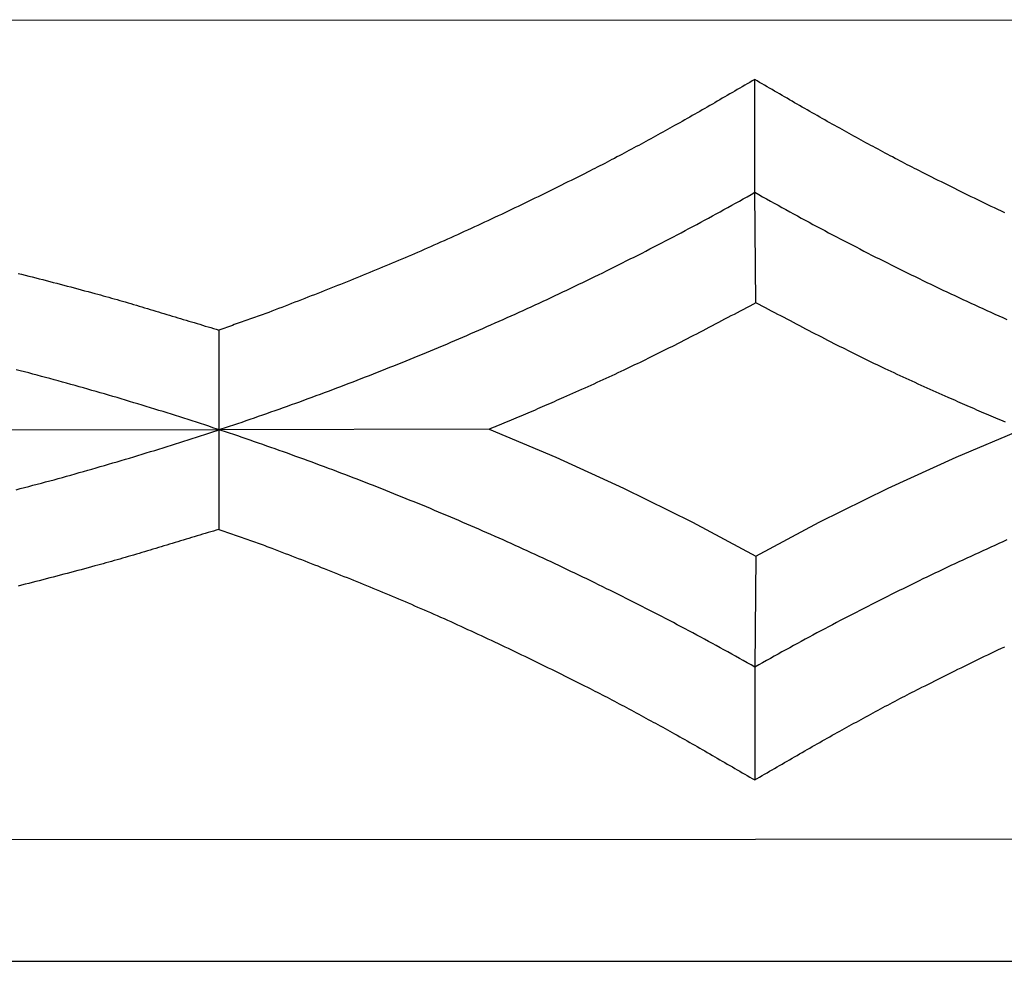
# Model space of a CAD drawing. Units: millimetres. Extents: x 2 to 865, y -64 to 177.
# Drawn here: x 345 to 463, y -64 to 49 of the extents above; entities that cross this region are included whole.
import ezdxf

# ---------------------------------------------------------------- set-up
doc = ezdxf.new("R2010")
doc.units = ezdxf.units.MM
doc.layers.add('Vector Layer 1', color=7, linetype='Continuous', lineweight=30)

msp = doc.modelspace()

# ---------------------------------------------------------------- linework, layer by layer
at = {"layer": 'Vector Layer 1', "color": 18, "lineweight": 30, "true_color": 0x000000}
for p in [(327.42, 0.02), (401.37, 0.08)]:
    msp.add_line(p, (369.08, 0), dxfattribs=at)
at = {"layer": 'Vector Layer 1', "color": 18, "lineweight": 30, "true_color": 0x000000, "extrusion": (0, 0, -1)}
for points in [[(-38.35, 48.94), (-827.54, 48.98)], [(-433.22, 15.1), (-433.1, 28.36), (-433.1, 28.36), (-433.08, 41.83)], [(-345.09, 18.67), (-345.51, 18.57), (-345.93, 18.46), (-346.36, 18.36), (-346.78, 18.25), (-347.2, 18.14), (-347.62, 18.04), (-348.04, 17.93), (-348.46, 17.82), (-348.87, 17.71), (-349.29, 17.6), (-349.71, 17.49), (-350.13, 17.38), (-350.55, 17.27), (-350.96, 17.16), (-351.38, 17.05), (-351.79, 16.94), (-352.21, 16.83), (-352.62, 16.72), (-353.04, 16.61), (-353.45, 16.5), (-353.87, 16.39), (-354.28, 16.28), (-354.28, 16.28), (-354.61, 16.19), (-354.94, 16.1), (-355.26, 16.01), (-355.59, 15.92), (-355.92, 15.82), (-356.25, 15.73), (-356.58, 15.64), (-356.91, 15.54), (-357.24, 15.45), (-357.57, 15.35), (-357.9, 15.26), (-358.23, 15.16), (-358.56, 15.07), (-358.89, 14.97), (-359.22, 14.87), (-359.55, 14.77), (-359.88, 14.68), (-360.21, 14.58), (-360.54, 14.48), (-360.87, 14.38), (-361.2, 14.28), (-361.53, 14.18), (-361.86, 14.08), (-362.19, 13.98), (-362.52, 13.88), (-362.85, 13.78), (-363.18, 13.68), (-363.51, 13.58), (-363.84, 13.48), (-364.17, 13.38), (-364.5, 13.28), (-364.83, 13.18), (-365.16, 13.08), (-365.48, 12.98), (-365.81, 12.89), (-366.14, 12.79), (-366.47, 12.69), (-366.8, 12.59), (-367.12, 12.49), (-367.45, 12.39), (-367.78, 12.29), (-368.1, 12.2), (-368.43, 12.1), (-368.76, 12), (-369.08, 11.91), (-369.08, 11.91), (-369.08, -11.91), (-369.08, -11.91), (-368.76, -12), (-368.43, -12.1), (-368.1, -12.2), (-367.78, -12.29), (-367.45, -12.39), (-367.12, -12.49), (-366.8, -12.59), (-366.47, -12.69), (-366.14, -12.79), (-365.81, -12.89), (-365.48, -12.98), (-365.16, -13.08), (-364.83, -13.18), (-364.5, -13.28), (-364.17, -13.38), (-363.84, -13.48), (-363.51, -13.58), (-363.18, -13.68), (-362.85, -13.78), (-362.52, -13.88), (-362.19, -13.98), (-361.86, -14.08), (-361.53, -14.18), (-361.2, -14.28), (-360.87, -14.38), (-360.54, -14.48), (-360.21, -14.58), (-359.88, -14.68), (-359.55, -14.77), (-359.22, -14.87), (-358.89, -14.97), (-358.56, -15.07), (-358.23, -15.16), (-357.9, -15.26), (-357.57, -15.35), (-357.24, -15.45), (-356.91, -15.54), (-356.58, -15.64), (-356.25, -15.73), (-355.92, -15.82), (-355.59, -15.92), (-355.26, -16.01), (-354.94, -16.1), (-354.61, -16.19), (-354.28, -16.28), (-354.28, -16.28), (-353.87, -16.39), (-353.45, -16.5), (-353.04, -16.61), (-352.62, -16.72), (-352.21, -16.83), (-351.79, -16.94), (-351.38, -17.05), (-350.96, -17.16), (-350.55, -17.27), (-350.13, -17.38), (-349.71, -17.49), (-349.29, -17.6), (-348.87, -17.71), (-348.46, -17.82), (-348.04, -17.93), (-347.62, -18.04), (-347.2, -18.14), (-346.78, -18.25), (-346.36, -18.36), (-345.93, -18.46), (-345.51, -18.57), (-345.09, -18.67)], [(-827.48, -48.89), (-38.83, -49.02)], [(-836.46, -63.51), (-29.75, -63.51)]]:
    msp.add_lwpolyline(points, dxfattribs=at)
at = {"layer": 'Vector Layer 1', "color": 18, "lineweight": 30, "true_color": 0x000000}
for points in [[(462.94, 25.92), (462.54, 26.11), (462.14, 26.3), (461.74, 26.49), (461.34, 26.68), (460.94, 26.88), (460.54, 27.07), (460.14, 27.26), (459.75, 27.45), (459.35, 27.65), (458.95, 27.84), (458.55, 28.04), (458.15, 28.23), (457.76, 28.43), (457.36, 28.62), (456.97, 28.82), (456.57, 29.01), (456.18, 29.21), (455.78, 29.4), (455.39, 29.6), (455, 29.79), (454.61, 29.99), (454.22, 30.18), (453.82, 30.38), (453.43, 30.58), (453.05, 30.77), (453.05, 30.77), (452.75, 30.92), (452.46, 31.07), (452.17, 31.22), (451.88, 31.36), (451.59, 31.51), (451.3, 31.66), (451.01, 31.82), (450.72, 31.97), (450.43, 32.12), (450.14, 32.27), (449.85, 32.42), (449.55, 32.58), (449.26, 32.73), (448.97, 32.89), (448.68, 33.04), (448.39, 33.2), (448.1, 33.35), (447.81, 33.51), (447.52, 33.66), (447.24, 33.82), (446.95, 33.97), (446.66, 34.13), (446.37, 34.29), (446.08, 34.44), (445.8, 34.6), (445.51, 34.76), (445.22, 34.92), (444.94, 35.07), (444.65, 35.23), (444.36, 35.39), (444.08, 35.54), (443.79, 35.7), (443.51, 35.86), (443.23, 36.01), (442.95, 36.17), (442.95, 36.17), (442.65, 36.34), (442.35, 36.5), (442.05, 36.67), (441.75, 36.84), (441.45, 37.01), (441.15, 37.18), (440.85, 37.35), (440.55, 37.52), (440.25, 37.69), (439.95, 37.86), (439.65, 38.03), (439.35, 38.21), (439.05, 38.38), (438.75, 38.55), (438.45, 38.73), (438.15, 38.9), (437.85, 39.07), (437.55, 39.25), (437.25, 39.42), (436.95, 39.59), (436.65, 39.77), (436.35, 39.94), (436.06, 40.11), (435.76, 40.29), (435.46, 40.46), (435.16, 40.63), (434.86, 40.8), (434.57, 40.98), (434.27, 41.15), (433.97, 41.32), (433.67, 41.49), (433.38, 41.66), (433.08, 41.83), (433.08, 41.83), (432.79, 41.66), (432.49, 41.49), (432.19, 41.32), (431.9, 41.15), (431.6, 40.98), (431.3, 40.8), (431, 40.63), (430.71, 40.46), (430.41, 40.29), (430.11, 40.11), (429.81, 39.94), (429.51, 39.77), (429.21, 39.59), (428.91, 39.42), (428.61, 39.25), (428.32, 39.07), (428.02, 38.9), (427.72, 38.73), (427.42, 38.55), (427.12, 38.38), (426.82, 38.21), (426.52, 38.03), (426.22, 37.86), (425.92, 37.69), (425.62, 37.52), (425.32, 37.35), (425.02, 37.18), (424.72, 37.01), (424.42, 36.84), (424.12, 36.67), (423.82, 36.5), (423.52, 36.34), (423.22, 36.17), (423.22, 36.17), (422.94, 36.01), (422.65, 35.86), (422.37, 35.7), (422.09, 35.54), (421.8, 35.39), (421.52, 35.23), (421.23, 35.07), (420.94, 34.92), (420.66, 34.76), (420.37, 34.6), (420.08, 34.44), (419.79, 34.29), (419.51, 34.13), (419.22, 33.97), (418.93, 33.82), (418.64, 33.66), (418.35, 33.51), (418.06, 33.35), (417.77, 33.2), (417.48, 33.04), (417.19, 32.89), (416.9, 32.73), (416.61, 32.58), (416.32, 32.42), (416.03, 32.27), (415.74, 32.12), (415.45, 31.97), (415.16, 31.82), (414.86, 31.66), (414.57, 31.51), (414.28, 31.36), (413.99, 31.22), (413.7, 31.07), (413.41, 30.92), (413.12, 30.77), (413.12, 30.77), (412.73, 30.58), (412.34, 30.38), (411.95, 30.18), (411.56, 29.99), (411.17, 29.79), (410.77, 29.6), (410.38, 29.4), (409.99, 29.21), (409.59, 29.01), (409.2, 28.82), (408.8, 28.62), (408.41, 28.43), (408.01, 28.23), (407.61, 28.04), (407.22, 27.84), (406.82, 27.65), (406.42, 27.45), (406.02, 27.26), (405.62, 27.07), (405.22, 26.88), (404.82, 26.68), (404.42, 26.49), (404.02, 26.3), (403.62, 26.11), (403.22, 25.92), (402.82, 25.73), (402.42, 25.54), (402.01, 25.35), (401.61, 25.16), (401.21, 24.97), (400.81, 24.78), (400.4, 24.59), (400, 24.41), (399.6, 24.22), (399.2, 24.03), (398.79, 23.85), (398.39, 23.66), (397.99, 23.48), (397.58, 23.3), (397.18, 23.11), (396.78, 22.93), (396.37, 22.75), (395.97, 22.57), (395.56, 22.39), (395.16, 22.21), (394.76, 22.03), (394.35, 21.85), (393.95, 21.67), (393.95, 21.67), (393.58, 21.51), (393.2, 21.34), (392.82, 21.18), (392.44, 21.02), (392.07, 20.85), (391.69, 20.69), (391.31, 20.53), (390.93, 20.37), (390.55, 20.21), (390.17, 20.05), (389.78, 19.88), (389.4, 19.72), (389.02, 19.56), (388.64, 19.4), (388.25, 19.25), (387.87, 19.09), (387.48, 18.93), (387.1, 18.77), (386.71, 18.61), (386.33, 18.45), (385.94, 18.3), (385.55, 18.14), (385.17, 17.98), (384.78, 17.83), (384.39, 17.67), (384, 17.52), (383.61, 17.36), (383.23, 17.21), (382.84, 17.05), (382.45, 16.9), (382.06, 16.74), (381.67, 16.59), (381.28, 16.44), (380.89, 16.28), (380.5, 16.13), (380.11, 15.98), (379.72, 15.83), (379.33, 15.68), (378.94, 15.52), (378.55, 15.37), (378.16, 15.22), (377.77, 15.07), (377.38, 14.92), (376.98, 14.77), (376.59, 14.62), (376.2, 14.47), (375.81, 14.32), (375.42, 14.17), (375.03, 14.02), (375.03, 14.02), (374.8, 13.94), (374.58, 13.85), (374.35, 13.77), (374.12, 13.69), (373.89, 13.6), (373.67, 13.52), (373.44, 13.44), (373.21, 13.36), (372.98, 13.27), (372.75, 13.19), (372.52, 13.11), (372.29, 13.03), (372.06, 12.95), (371.84, 12.87), (371.61, 12.79), (371.38, 12.71), (371.15, 12.63), (370.92, 12.55), (370.69, 12.47), (370.46, 12.39), (370.23, 12.31), (370, 12.23), (369.77, 12.15), (369.54, 12.07), (369.31, 11.99), (369.08, 11.91)], [(344.85, -7.17), (345.36, -7.04), (345.86, -6.91), (346.36, -6.78), (346.87, -6.64), (347.37, -6.51), (347.88, -6.37), (348.38, -6.24), (348.88, -6.1), (349.39, -5.97), (349.89, -5.83), (350.39, -5.69), (350.89, -5.55), (351.4, -5.41), (351.9, -5.27), (352.4, -5.13), (352.9, -4.99), (353.41, -4.84), (353.91, -4.7), (354.41, -4.56), (354.91, -4.41), (355.41, -4.27), (355.91, -4.12), (356.41, -3.97), (356.91, -3.83), (357.41, -3.68), (357.91, -3.53), (358.41, -3.38), (358.91, -3.23), (359.41, -3.08), (359.91, -2.93), (360.41, -2.77), (360.91, -2.62), (361.41, -2.47), (361.91, -2.31), (362.41, -2.16), (362.91, -2), (363.4, -1.85), (363.9, -1.69), (364.4, -1.53), (364.9, -1.37), (365.39, -1.21), (365.89, -1.05), (366.39, -0.89), (366.89, -0.73), (367.38, -0.57), (367.88, -0.41), (368.37, -0.24), (368.87, -0.08), (369.37, 0.09), (369.86, 0.25), (370.36, 0.42), (370.85, 0.59), (371.35, 0.75), (371.84, 0.92), (372.34, 1.09), (372.83, 1.26), (373.32, 1.43), (373.82, 1.6), (374.31, 1.78), (374.81, 1.95), (375.3, 2.12), (375.79, 2.3), (376.28, 2.47), (376.78, 2.65), (377.27, 2.82), (377.76, 3), (378.25, 3.18), (378.74, 3.35), (379.24, 3.53), (379.73, 3.71), (380.22, 3.89), (380.71, 4.07), (381.2, 4.26), (381.69, 4.44), (382.18, 4.62), (382.67, 4.81), (383.16, 4.99), (383.65, 5.18), (384.14, 5.36), (384.63, 5.55), (385.11, 5.74), (385.6, 5.92), (386.09, 6.11), (386.58, 6.3), (387.07, 6.49), (387.55, 6.68), (388.04, 6.88), (388.53, 7.07), (389.02, 7.26), (389.5, 7.46), (389.99, 7.65), (390.47, 7.85), (390.96, 8.04), (391.45, 8.24), (391.93, 8.44), (392.42, 8.63), (392.9, 8.83), (393.38, 9.03), (393.87, 9.23), (394.35, 9.43), (394.84, 9.64), (395.32, 9.84), (395.8, 10.04), (396.29, 10.24), (396.77, 10.45), (397.25, 10.65), (397.73, 10.86), (398.22, 11.07), (398.7, 11.27), (399.18, 11.48), (399.66, 11.69), (400.14, 11.9), (400.62, 12.11), (401.1, 12.32), (401.58, 12.53), (402.06, 12.75), (402.54, 12.96), (403.02, 13.17), (403.5, 13.39), (403.98, 13.6), (404.46, 13.82), (404.94, 14.04), (405.41, 14.25), (405.89, 14.47), (406.37, 14.69), (406.85, 14.91), (407.32, 15.13), (407.8, 15.35), (408.28, 15.57), (408.75, 15.8), (409.23, 16.02), (409.7, 16.24), (410.18, 16.47), (410.65, 16.69), (411.13, 16.92), (411.6, 17.14), (412.08, 17.37), (412.55, 17.6), (413.02, 17.83), (413.5, 18.06), (413.97, 18.29), (414.44, 18.52), (414.92, 18.75), (415.39, 18.99), (415.86, 19.22), (416.33, 19.45), (416.8, 19.69), (417.27, 19.92), (417.74, 20.16), (418.21, 20.4), (418.68, 20.63), (419.15, 20.87), (419.62, 21.11), (420.09, 21.35), (420.56, 21.59), (421.03, 21.83), (421.5, 22.07), (421.97, 22.32), (422.43, 22.56), (422.9, 22.8), (423.37, 23.05), (423.83, 23.29), (424.3, 23.54), (424.77, 23.79), (425.23, 24.04), (425.7, 24.28), (426.16, 24.53), (426.63, 24.78), (427.09, 25.03), (427.56, 25.29), (428.02, 25.54), (428.48, 25.79), (428.95, 26.04), (429.41, 26.3), (429.87, 26.55), (430.34, 26.81), (430.8, 27.07), (431.26, 27.32), (431.72, 27.58), (432.18, 27.84), (432.64, 28.1), (433.1, 28.36), (433.1, 28.36), (433.56, 28.1), (434.02, 27.84), (434.48, 27.58), (434.95, 27.32), (435.41, 27.07), (435.87, 26.81), (436.33, 26.55), (436.79, 26.3), (437.26, 26.04), (437.72, 25.79), (438.18, 25.54), (438.65, 25.29), (439.11, 25.03), (439.58, 24.78), (440.04, 24.53), (440.51, 24.28), (440.97, 24.04), (441.44, 23.79), (441.9, 23.54), (442.37, 23.29), (442.84, 23.05), (443.3, 22.8), (443.77, 22.56), (444.24, 22.32), (444.71, 22.07), (445.18, 21.83), (445.64, 21.59), (446.11, 21.35), (446.58, 21.11), (447.05, 20.87), (447.52, 20.63), (447.99, 20.4), (448.46, 20.16), (448.93, 19.92), (449.4, 19.69), (449.87, 19.45), (450.35, 19.22), (450.82, 18.99), (451.29, 18.75), (451.76, 18.52), (452.23, 18.29), (452.71, 18.06), (453.18, 17.83), (453.65, 17.6), (454.13, 17.37), (454.6, 17.15), (455.08, 16.92), (455.55, 16.69), (456.03, 16.47), (456.5, 16.24), (456.98, 16.02), (457.45, 15.8), (457.93, 15.57), (458.41, 15.35), (458.88, 15.13), (459.36, 14.91), (459.84, 14.69), (460.31, 14.47), (460.79, 14.25), (461.27, 14.04), (461.75, 13.82), (462.23, 13.6), (462.7, 13.39), (463.18, 13.17)], [(344.85, -7.17), (345.36, -7.04), (345.86, -6.91), (346.36, -6.78), (346.87, -6.64), (347.37, -6.51), (347.88, -6.37), (348.38, -6.24), (348.88, -6.1), (349.39, -5.97), (349.89, -5.83), (350.39, -5.69), (350.89, -5.55), (351.4, -5.41), (351.9, -5.27), (352.4, -5.13), (352.9, -4.99), (353.41, -4.84), (353.91, -4.7), (354.41, -4.56), (354.91, -4.41), (355.41, -4.27), (355.91, -4.12), (356.41, -3.97), (356.91, -3.83), (357.41, -3.68), (357.91, -3.53), (358.41, -3.38), (358.91, -3.23), (359.41, -3.08), (359.91, -2.93), (360.41, -2.77), (360.91, -2.62), (361.41, -2.47), (361.91, -2.31), (362.41, -2.16), (362.91, -2), (363.4, -1.85), (363.9, -1.69), (364.4, -1.53), (364.9, -1.37), (365.39, -1.21), (365.89, -1.05), (366.39, -0.89), (366.89, -0.73), (367.38, -0.57), (367.88, -0.41), (368.37, -0.24), (368.87, -0.08), (369.37, 0.09), (369.86, 0.25), (370.36, 0.42), (370.85, 0.59), (371.35, 0.75), (371.84, 0.92), (372.34, 1.09), (372.83, 1.26), (373.32, 1.43), (373.82, 1.6), (374.31, 1.78), (374.81, 1.95), (375.3, 2.12), (375.79, 2.3), (376.28, 2.47), (376.78, 2.65), (377.27, 2.82), (377.76, 3), (378.25, 3.18), (378.74, 3.35), (379.24, 3.53), (379.73, 3.71), (380.22, 3.89), (380.71, 4.07), (381.2, 4.26), (381.69, 4.44), (382.18, 4.62), (382.67, 4.81), (383.16, 4.99), (383.65, 5.18), (384.14, 5.36), (384.63, 5.55), (385.11, 5.74), (385.6, 5.92), (386.09, 6.11), (386.58, 6.3), (387.07, 6.49), (387.55, 6.68), (388.04, 6.88), (388.53, 7.07), (389.02, 7.26), (389.5, 7.46), (389.99, 7.65), (390.47, 7.85), (390.96, 8.04), (391.45, 8.24), (391.93, 8.44), (392.42, 8.63), (392.9, 8.83), (393.38, 9.03), (393.87, 9.23), (394.35, 9.43), (394.84, 9.64), (395.32, 9.84), (395.8, 10.04), (396.29, 10.24), (396.77, 10.45), (397.25, 10.65), (397.73, 10.86), (398.22, 11.07), (398.7, 11.27), (399.18, 11.48), (399.66, 11.69), (400.14, 11.9), (400.62, 12.11), (401.1, 12.32), (401.58, 12.53), (402.06, 12.75), (402.54, 12.96), (403.02, 13.17), (403.5, 13.39), (403.98, 13.6), (404.46, 13.82), (404.94, 14.04), (405.41, 14.25), (405.89, 14.47), (406.37, 14.69), (406.85, 14.91), (407.32, 15.13), (407.8, 15.35), (408.28, 15.57), (408.75, 15.8), (409.23, 16.02), (409.7, 16.24), (410.18, 16.47), (410.65, 16.69), (411.13, 16.92), (411.6, 17.14), (412.08, 17.37), (412.55, 17.6), (413.02, 17.83), (413.5, 18.06), (413.97, 18.29), (414.44, 18.52), (414.92, 18.75), (415.39, 18.99), (415.86, 19.22), (416.33, 19.45), (416.8, 19.69), (417.27, 19.92), (417.74, 20.16), (418.21, 20.4), (418.68, 20.63), (419.15, 20.87), (419.62, 21.11), (420.09, 21.35), (420.56, 21.59), (421.03, 21.83), (421.5, 22.07), (421.97, 22.32), (422.43, 22.56), (422.9, 22.8), (423.37, 23.05), (423.83, 23.29), (424.3, 23.54), (424.77, 23.79), (425.23, 24.04), (425.7, 24.28), (426.16, 24.53), (426.63, 24.78), (427.09, 25.03), (427.56, 25.29), (428.02, 25.54), (428.48, 25.79), (428.95, 26.04), (429.41, 26.3), (429.87, 26.55), (430.34, 26.81), (430.8, 27.07), (431.26, 27.32), (431.72, 27.58), (432.18, 27.84), (432.64, 28.1), (433.1, 28.36), (433.1, 28.36), (433.56, 28.1), (434.02, 27.84), (434.48, 27.58), (434.95, 27.32), (435.41, 27.07), (435.87, 26.81), (436.33, 26.55), (436.79, 26.3), (437.26, 26.04), (437.72, 25.79), (438.18, 25.54), (438.65, 25.29), (439.11, 25.03), (439.58, 24.78), (440.04, 24.53), (440.51, 24.28), (440.97, 24.04), (441.44, 23.79), (441.9, 23.54), (442.37, 23.29), (442.84, 23.05), (443.3, 22.8), (443.77, 22.56), (444.24, 22.32), (444.71, 22.07), (445.18, 21.83), (445.64, 21.59), (446.11, 21.35), (446.58, 21.11), (447.05, 20.87), (447.52, 20.63), (447.99, 20.4), (448.46, 20.16), (448.93, 19.92), (449.4, 19.69), (449.87, 19.45), (450.35, 19.22), (450.82, 18.99), (451.29, 18.75), (451.76, 18.52), (452.23, 18.29), (452.71, 18.06), (453.18, 17.83), (453.65, 17.6), (454.13, 17.37), (454.6, 17.15), (455.08, 16.92), (455.55, 16.69), (456.03, 16.47), (456.5, 16.24), (456.98, 16.02), (457.45, 15.8), (457.93, 15.57), (458.41, 15.35), (458.88, 15.13), (459.36, 14.91), (459.84, 14.69), (460.31, 14.47), (460.79, 14.25), (461.27, 14.04), (461.75, 13.82), (462.23, 13.6), (462.7, 13.39), (463.18, 13.17)], [(433.22, 15.15), (432.85, 14.96), (432.48, 14.76), (432.1, 14.57), (431.73, 14.37), (431.35, 14.17), (430.98, 13.98), (430.61, 13.78), (430.23, 13.59), (429.86, 13.39), (429.49, 13.19), (429.11, 13), (428.74, 12.8), (428.37, 12.6), (427.99, 12.41), (427.62, 12.21), (427.24, 12.02), (426.87, 11.82), (426.5, 11.63), (426.12, 11.43), (425.75, 11.24), (425.37, 11.04), (425, 10.85), (424.62, 10.66), (424.24, 10.47), (423.87, 10.27), (423.49, 10.08), (423.49, 10.08), (423.17, 9.92), (422.86, 9.77), (422.54, 9.61), (422.23, 9.45), (421.91, 9.29), (421.6, 9.13), (421.28, 8.98), (420.97, 8.82), (420.65, 8.66), (420.33, 8.51), (420.02, 8.35), (419.7, 8.2), (419.38, 8.04), (419.06, 7.89), (418.74, 7.74), (418.42, 7.58), (418.1, 7.43), (417.78, 7.28), (417.78, 7.28), (417.43, 7.11), (417.07, 6.95), (416.72, 6.78), (416.36, 6.61), (416, 6.45), (415.65, 6.28), (415.29, 6.12), (414.93, 5.95), (414.57, 5.79), (414.21, 5.63), (413.85, 5.46), (413.49, 5.3), (413.13, 5.14), (412.77, 4.98), (412.41, 4.82), (412.05, 4.66), (411.69, 4.5), (411.33, 4.33), (410.97, 4.17), (410.61, 4.01), (410.25, 3.85), (410.25, 3.85), (409.97, 3.73), (409.68, 3.6), (409.4, 3.48), (409.12, 3.35), (408.83, 3.23), (408.55, 3.1), (408.26, 2.98), (407.98, 2.85), (407.7, 2.73), (407.41, 2.6), (407.13, 2.48), (406.84, 2.35), (406.56, 2.23), (406.27, 2.1), (405.99, 1.98), (405.7, 1.86), (405.42, 1.74), (405.13, 1.61), (404.84, 1.49), (404.56, 1.37), (404.27, 1.25), (403.98, 1.13), (403.7, 1.01), (403.41, 0.89), (403.12, 0.77), (402.83, 0.65), (402.54, 0.53), (402.54, 0.53), (402.45, 0.49), (402.35, 0.46), (402.25, 0.42), (402.15, 0.38), (402.06, 0.34), (401.96, 0.31), (401.86, 0.27), (401.76, 0.23), (401.66, 0.19), (401.56, 0.16), (401.47, 0.12), (401.37, 0.08), (401.37, 0.08), (409.32, -3.29), (409.32, -3.29), (417.42, -7), (417.42, -7), (425.65, -11.06), (425.65, -11.06), (433.22, -15.1), (433.22, -15.1), (440.8, -11.06), (440.8, -11.06), (449.03, -7), (449.03, -7), (457.13, -3.29), (457.13, -3.29), (465.08, 0.08)], [(463.04, 0.89), (462.75, 1.01), (462.46, 1.13), (462.18, 1.25), (461.89, 1.37), (461.6, 1.49), (461.32, 1.61), (461.03, 1.74), (460.75, 1.86), (460.46, 1.98), (460.18, 2.1), (459.89, 2.23), (459.61, 2.35), (459.32, 2.48), (459.04, 2.6), (458.75, 2.73), (458.47, 2.85), (458.18, 2.98), (457.9, 3.1), (457.62, 3.23), (457.33, 3.35), (457.05, 3.48), (456.77, 3.6), (456.48, 3.73), (456.2, 3.85), (456.2, 3.85), (455.84, 4.01), (455.48, 4.17), (455.12, 4.33), (454.76, 4.5), (454.39, 4.66), (454.03, 4.82), (453.67, 4.98), (453.31, 5.14), (452.96, 5.3), (452.6, 5.46), (452.24, 5.63), (451.88, 5.79), (451.52, 5.95), (451.16, 6.12), (450.8, 6.28), (450.45, 6.45), (450.09, 6.61), (449.73, 6.78), (449.38, 6.95), (449.02, 7.11), (448.67, 7.28), (448.67, 7.28), (448.35, 7.43), (448.03, 7.58), (447.71, 7.74), (447.39, 7.89), (447.07, 8.04), (446.75, 8.2), (446.43, 8.35), (446.12, 8.51), (445.8, 8.66), (445.48, 8.82), (445.17, 8.98), (444.85, 9.13), (444.54, 9.29), (444.22, 9.45), (443.91, 9.61), (443.59, 9.77), (443.28, 9.92), (442.96, 10.08), (442.96, 10.08), (442.58, 10.27), (442.21, 10.47), (441.83, 10.66), (441.45, 10.85), (441.08, 11.04), (440.7, 11.24), (440.33, 11.43), (439.95, 11.63), (439.58, 11.82), (439.2, 12.02), (438.83, 12.21), (438.46, 12.41), (438.08, 12.6), (437.71, 12.8), (437.34, 13), (436.96, 13.19), (436.59, 13.39), (436.22, 13.59), (435.84, 13.78), (435.47, 13.98), (435.09, 14.17), (434.72, 14.37), (434.35, 14.57), (433.97, 14.76), (433.6, 14.96), (433.22, 15.15)], [(463.18, -13.17), (462.7, -13.39), (462.23, -13.6), (461.75, -13.82), (461.27, -14.04), (460.79, -14.25), (460.31, -14.47), (459.84, -14.69), (459.36, -14.91), (458.88, -15.13), (458.41, -15.35), (457.93, -15.57), (457.45, -15.8), (456.98, -16.02), (456.5, -16.24), (456.03, -16.47), (455.55, -16.69), (455.08, -16.92), (454.6, -17.15), (454.13, -17.37), (453.65, -17.6), (453.18, -17.83), (452.71, -18.06), (452.23, -18.29), (451.76, -18.52), (451.29, -18.75), (450.82, -18.99), (450.35, -19.22), (449.87, -19.45), (449.4, -19.69), (448.93, -19.92), (448.46, -20.16), (447.99, -20.4), (447.52, -20.63), (447.05, -20.87), (446.58, -21.11), (446.11, -21.35), (445.64, -21.59), (445.18, -21.83), (444.71, -22.07), (444.24, -22.32), (443.77, -22.56), (443.3, -22.8), (442.84, -23.05), (442.37, -23.29), (441.9, -23.54), (441.44, -23.79), (440.97, -24.04), (440.51, -24.28), (440.04, -24.53), (439.58, -24.78), (439.11, -25.03), (438.65, -25.29), (438.18, -25.54), (437.72, -25.79), (437.26, -26.04), (436.79, -26.3), (436.33, -26.55), (435.87, -26.81), (435.41, -27.07), (434.95, -27.32), (434.48, -27.58), (434.02, -27.84), (433.56, -28.1), (433.1, -28.36), (433.1, -28.36), (432.64, -28.1), (432.18, -27.84), (431.72, -27.58), (431.26, -27.32), (430.8, -27.07), (430.34, -26.81), (429.87, -26.55), (429.41, -26.3), (428.95, -26.04), (428.48, -25.79), (428.02, -25.54), (427.56, -25.29), (427.09, -25.03), (426.63, -24.78), (426.16, -24.53), (425.7, -24.28), (425.23, -24.04), (424.77, -23.79), (424.3, -23.54), (423.83, -23.29), (423.37, -23.05), (422.9, -22.8), (422.43, -22.56), (421.97, -22.32), (421.5, -22.07), (421.03, -21.83), (420.56, -21.59), (420.09, -21.35), (419.62, -21.11), (419.15, -20.87), (418.68, -20.63), (418.21, -20.4), (417.74, -20.16), (417.27, -19.92), (416.8, -19.69), (416.33, -19.45), (415.86, -19.22), (415.39, -18.99), (414.92, -18.75), (414.44, -18.52), (413.97, -18.29), (413.5, -18.06), (413.02, -17.83), (412.55, -17.6), (412.08, -17.37), (411.6, -17.14), (411.13, -16.92), (410.65, -16.69), (410.18, -16.47), (409.7, -16.24), (409.23, -16.02), (408.75, -15.8), (408.28, -15.57), (407.8, -15.35), (407.32, -15.13), (406.85, -14.91), (406.37, -14.69), (405.89, -14.47), (405.41, -14.25), (404.94, -14.04), (404.46, -13.82), (403.98, -13.6), (403.5, -13.39), (403.02, -13.17), (402.54, -12.96), (402.06, -12.75), (401.58, -12.53), (401.1, -12.32), (400.62, -12.11), (400.14, -11.9), (399.66, -11.69), (399.18, -11.48), (398.7, -11.27), (398.22, -11.07), (397.73, -10.86), (397.25, -10.65), (396.77, -10.45), (396.29, -10.24), (395.8, -10.04), (395.32, -9.84), (394.84, -9.64), (394.35, -9.43), (393.87, -9.23), (393.38, -9.03), (392.9, -8.83), (392.42, -8.63), (391.93, -8.44), (391.45, -8.24), (390.96, -8.04), (390.47, -7.85), (389.99, -7.65), (389.5, -7.46), (389.02, -7.26), (388.53, -7.07), (388.04, -6.88), (387.55, -6.68), (387.07, -6.49), (386.58, -6.3), (386.09, -6.11), (385.6, -5.92), (385.11, -5.74), (384.63, -5.55), (384.14, -5.36), (383.65, -5.18), (383.16, -4.99), (382.67, -4.81), (382.18, -4.62), (381.69, -4.44), (381.2, -4.26), (380.71, -4.07), (380.22, -3.89), (379.73, -3.71), (379.24, -3.53), (378.74, -3.35), (378.25, -3.18), (377.76, -3), (377.27, -2.82), (376.78, -2.65), (376.28, -2.47), (375.79, -2.3), (375.3, -2.12), (374.81, -1.95), (374.31, -1.78), (373.82, -1.6), (373.32, -1.43), (372.83, -1.26), (372.34, -1.09), (371.84, -0.92), (371.35, -0.75), (370.85, -0.59), (370.36, -0.42), (369.86, -0.25), (369.37, -0.09), (368.87, 0.08), (368.37, 0.24), (367.88, 0.41), (367.38, 0.57), (366.89, 0.73), (366.39, 0.89), (365.89, 1.05), (365.39, 1.21), (364.9, 1.37), (364.4, 1.53), (363.9, 1.69), (363.4, 1.85), (362.91, 2), (362.41, 2.16), (361.91, 2.31), (361.41, 2.47), (360.91, 2.62), (360.41, 2.77), (359.91, 2.93), (359.41, 3.08), (358.91, 3.23), (358.41, 3.38), (357.91, 3.53), (357.41, 3.68), (356.91, 3.83), (356.41, 3.97), (355.91, 4.12), (355.41, 4.27), (354.91, 4.41), (354.41, 4.56), (353.91, 4.7), (353.41, 4.84), (352.9, 4.99), (352.4, 5.13), (351.9, 5.27), (351.4, 5.41), (350.89, 5.55), (350.39, 5.69), (349.89, 5.83), (349.39, 5.97), (348.88, 6.1), (348.38, 6.24), (347.88, 6.37), (347.37, 6.51), (346.87, 6.64), (346.36, 6.78), (345.86, 6.91), (345.36, 7.04), (344.85, 7.17)], [(463.18, -13.17), (462.7, -13.39), (462.23, -13.6), (461.75, -13.82), (461.27, -14.04), (460.79, -14.25), (460.31, -14.47), (459.84, -14.69), (459.36, -14.91), (458.88, -15.13), (458.41, -15.35), (457.93, -15.57), (457.45, -15.8), (456.98, -16.02), (456.5, -16.24), (456.03, -16.47), (455.55, -16.69), (455.08, -16.92), (454.6, -17.15), (454.13, -17.37), (453.65, -17.6), (453.18, -17.83), (452.71, -18.06), (452.23, -18.29), (451.76, -18.52), (451.29, -18.75), (450.82, -18.99), (450.35, -19.22), (449.87, -19.45), (449.4, -19.69), (448.93, -19.92), (448.46, -20.16), (447.99, -20.4), (447.52, -20.63), (447.05, -20.87), (446.58, -21.11), (446.11, -21.35), (445.64, -21.59), (445.18, -21.83), (444.71, -22.07), (444.24, -22.32), (443.77, -22.56), (443.3, -22.8), (442.84, -23.05), (442.37, -23.29), (441.9, -23.54), (441.44, -23.79), (440.97, -24.04), (440.51, -24.28), (440.04, -24.53), (439.58, -24.78), (439.11, -25.03), (438.65, -25.29), (438.18, -25.54), (437.72, -25.79), (437.26, -26.04), (436.79, -26.3), (436.33, -26.55), (435.87, -26.81), (435.41, -27.07), (434.95, -27.32), (434.48, -27.58), (434.02, -27.84), (433.56, -28.1), (433.1, -28.36), (433.1, -28.36), (432.64, -28.1), (432.18, -27.84), (431.72, -27.58), (431.26, -27.32), (430.8, -27.07), (430.34, -26.81), (429.87, -26.55), (429.41, -26.3), (428.95, -26.04), (428.48, -25.79), (428.02, -25.54), (427.56, -25.29), (427.09, -25.03), (426.63, -24.78), (426.16, -24.53), (425.7, -24.28), (425.23, -24.04), (424.77, -23.79), (424.3, -23.54), (423.83, -23.29), (423.37, -23.05), (422.9, -22.8), (422.43, -22.56), (421.97, -22.32), (421.5, -22.07), (421.03, -21.83), (420.56, -21.59), (420.09, -21.35), (419.62, -21.11), (419.15, -20.87), (418.68, -20.63), (418.21, -20.4), (417.74, -20.16), (417.27, -19.92), (416.8, -19.69), (416.33, -19.45), (415.86, -19.22), (415.39, -18.99), (414.92, -18.75), (414.44, -18.52), (413.97, -18.29), (413.5, -18.06), (413.02, -17.83), (412.55, -17.6), (412.08, -17.37), (411.6, -17.14), (411.13, -16.92), (410.65, -16.69), (410.18, -16.47), (409.7, -16.24), (409.23, -16.02), (408.75, -15.8), (408.28, -15.57), (407.8, -15.35), (407.32, -15.13), (406.85, -14.91), (406.37, -14.69), (405.89, -14.47), (405.41, -14.25), (404.94, -14.04), (404.46, -13.82), (403.98, -13.6), (403.5, -13.39), (403.02, -13.17), (402.54, -12.96), (402.06, -12.75), (401.58, -12.53), (401.1, -12.32), (400.62, -12.11), (400.14, -11.9), (399.66, -11.69), (399.18, -11.48), (398.7, -11.27), (398.22, -11.07), (397.73, -10.86), (397.25, -10.65), (396.77, -10.45), (396.29, -10.24), (395.8, -10.04), (395.32, -9.84), (394.84, -9.64), (394.35, -9.43), (393.87, -9.23), (393.38, -9.03), (392.9, -8.83), (392.42, -8.63), (391.93, -8.44), (391.45, -8.24), (390.96, -8.04), (390.47, -7.85), (389.99, -7.65), (389.5, -7.46), (389.02, -7.26), (388.53, -7.07), (388.04, -6.88), (387.55, -6.68), (387.07, -6.49), (386.58, -6.3), (386.09, -6.11), (385.6, -5.92), (385.11, -5.74), (384.63, -5.55), (384.14, -5.36), (383.65, -5.18), (383.16, -4.99), (382.67, -4.81), (382.18, -4.62), (381.69, -4.44), (381.2, -4.26), (380.71, -4.07), (380.22, -3.89), (379.73, -3.71), (379.24, -3.53), (378.74, -3.35), (378.25, -3.18), (377.76, -3), (377.27, -2.82), (376.78, -2.65), (376.28, -2.47), (375.79, -2.3), (375.3, -2.12), (374.81, -1.95), (374.31, -1.78), (373.82, -1.6), (373.32, -1.43), (372.83, -1.26), (372.34, -1.09), (371.84, -0.92), (371.35, -0.75), (370.85, -0.59), (370.36, -0.42), (369.86, -0.25), (369.37, -0.09), (368.87, 0.08), (368.37, 0.24), (367.88, 0.41), (367.38, 0.57), (366.89, 0.73), (366.39, 0.89), (365.89, 1.05), (365.39, 1.21), (364.9, 1.37), (364.4, 1.53), (363.9, 1.69), (363.4, 1.85), (362.91, 2), (362.41, 2.16), (361.91, 2.31), (361.41, 2.47), (360.91, 2.62), (360.41, 2.77), (359.91, 2.93), (359.41, 3.08), (358.91, 3.23), (358.41, 3.38), (357.91, 3.53), (357.41, 3.68), (356.91, 3.83), (356.41, 3.97), (355.91, 4.12), (355.41, 4.27), (354.91, 4.41), (354.41, 4.56), (353.91, 4.7), (353.41, 4.84), (352.9, 4.99), (352.4, 5.13), (351.9, 5.27), (351.4, 5.41), (350.89, 5.55), (350.39, 5.69), (349.89, 5.83), (349.39, 5.97), (348.88, 6.1), (348.38, 6.24), (347.88, 6.37), (347.37, 6.51), (346.87, 6.64), (346.36, 6.78), (345.86, 6.91), (345.36, 7.04), (344.85, 7.17)], [(369.08, -11.91), (369.31, -11.99), (369.54, -12.07), (369.77, -12.15), (370, -12.23), (370.23, -12.31), (370.46, -12.39), (370.69, -12.47), (370.92, -12.55), (371.15, -12.63), (371.38, -12.71), (371.61, -12.79), (371.84, -12.87), (372.06, -12.95), (372.29, -13.03), (372.52, -13.11), (372.75, -13.19), (372.98, -13.27), (373.21, -13.36), (373.44, -13.44), (373.67, -13.52), (373.89, -13.6), (374.12, -13.69), (374.35, -13.77), (374.58, -13.85), (374.8, -13.94), (375.03, -14.02), (375.03, -14.02), (375.42, -14.17), (375.81, -14.32), (376.2, -14.47), (376.59, -14.62), (376.98, -14.77), (377.38, -14.92), (377.77, -15.07), (378.16, -15.22), (378.55, -15.37), (378.94, -15.52), (379.33, -15.68), (379.72, -15.83), (380.11, -15.98), (380.5, -16.13), (380.89, -16.28), (381.28, -16.44), (381.67, -16.59), (382.06, -16.74), (382.45, -16.9), (382.84, -17.05), (383.23, -17.21), (383.61, -17.36), (384, -17.52), (384.39, -17.67), (384.78, -17.83), (385.17, -17.98), (385.55, -18.14), (385.94, -18.3), (386.33, -18.45), (386.71, -18.61), (387.1, -18.77), (387.48, -18.93), (387.87, -19.09), (388.25, -19.25), (388.64, -19.4), (389.02, -19.56), (389.4, -19.72), (389.78, -19.88), (390.17, -20.05), (390.55, -20.21), (390.93, -20.37), (391.31, -20.53), (391.69, -20.69), (392.07, -20.85), (392.44, -21.02), (392.82, -21.18), (393.2, -21.34), (393.58, -21.51), (393.95, -21.67), (393.95, -21.67), (394.35, -21.85), (394.76, -22.03), (395.16, -22.21), (395.56, -22.39), (395.97, -22.57), (396.37, -22.75), (396.78, -22.93), (397.18, -23.11), (397.58, -23.3), (397.99, -23.48), (398.39, -23.66), (398.79, -23.85), (399.2, -24.03), (399.6, -24.22), (400, -24.41), (400.4, -24.59), (400.81, -24.78), (401.21, -24.97), (401.61, -25.16), (402.01, -25.35), (402.42, -25.54), (402.82, -25.73), (403.22, -25.92), (403.62, -26.11), (404.02, -26.3), (404.42, -26.49), (404.82, -26.68), (405.22, -26.88), (405.62, -27.07), (406.02, -27.26), (406.42, -27.45), (406.82, -27.65), (407.22, -27.84), (407.61, -28.04), (408.01, -28.23), (408.41, -28.43), (408.8, -28.62), (409.2, -28.82), (409.59, -29.01), (409.99, -29.21), (410.38, -29.4), (410.77, -29.6), (411.17, -29.79), (411.56, -29.99), (411.95, -30.18), (412.34, -30.38), (412.73, -30.58), (413.12, -30.77), (413.12, -30.77), (413.41, -30.92), (413.7, -31.07), (413.99, -31.22), (414.28, -31.36), (414.57, -31.51), (414.86, -31.66), (415.16, -31.82), (415.45, -31.97), (415.74, -32.12), (416.03, -32.27), (416.32, -32.42), (416.61, -32.58), (416.9, -32.73), (417.19, -32.89), (417.48, -33.04), (417.77, -33.2), (418.06, -33.35), (418.35, -33.51), (418.64, -33.66), (418.93, -33.82), (419.22, -33.97), (419.51, -34.13), (419.79, -34.29), (420.08, -34.44), (420.37, -34.6), (420.66, -34.76), (420.94, -34.92), (421.23, -35.07), (421.52, -35.23), (421.8, -35.39), (422.09, -35.54), (422.37, -35.7), (422.65, -35.86), (422.94, -36.01), (423.22, -36.17), (423.22, -36.17), (423.52, -36.34), (423.82, -36.5), (424.12, -36.67), (424.42, -36.84), (424.72, -37.01), (425.02, -37.18), (425.32, -37.35), (425.62, -37.52), (425.92, -37.69), (426.22, -37.86), (426.52, -38.03), (426.82, -38.21), (427.12, -38.38), (427.42, -38.55), (427.72, -38.73), (428.02, -38.9), (428.32, -39.07), (428.61, -39.25), (428.91, -39.42), (429.21, -39.59), (429.51, -39.77), (429.81, -39.94), (430.11, -40.11), (430.41, -40.29), (430.71, -40.46), (431, -40.63), (431.3, -40.8), (431.6, -40.98), (431.9, -41.15), (432.19, -41.32), (432.49, -41.49), (432.79, -41.66), (433.08, -41.83), (433.08, -41.83), (433.38, -41.66), (433.67, -41.49), (433.97, -41.32), (434.27, -41.15), (434.57, -40.98), (434.86, -40.8), (435.16, -40.63), (435.46, -40.46), (435.76, -40.29), (436.06, -40.11), (436.35, -39.94), (436.65, -39.77), (436.95, -39.59), (437.25, -39.42), (437.55, -39.25), (437.85, -39.07), (438.15, -38.9), (438.45, -38.73), (438.75, -38.55), (439.05, -38.38), (439.35, -38.21), (439.65, -38.03), (439.95, -37.86), (440.25, -37.69), (440.55, -37.52), (440.85, -37.35), (441.15, -37.18), (441.45, -37.01), (441.75, -36.84), (442.05, -36.67), (442.35, -36.5), (442.65, -36.34), (442.95, -36.17), (442.95, -36.17), (443.23, -36.01), (443.51, -35.86), (443.79, -35.7), (444.08, -35.54), (444.36, -35.39), (444.65, -35.23), (444.94, -35.07), (445.22, -34.92), (445.51, -34.76), (445.8, -34.6), (446.08, -34.44), (446.37, -34.29), (446.66, -34.13), (446.95, -33.97), (447.24, -33.82), (447.52, -33.66), (447.81, -33.51), (448.1, -33.35), (448.39, -33.2), (448.68, -33.04), (448.97, -32.89), (449.26, -32.73), (449.55, -32.58), (449.85, -32.42), (450.14, -32.27), (450.43, -32.12), (450.72, -31.97), (451.01, -31.82), (451.3, -31.66), (451.59, -31.51), (451.88, -31.36), (452.17, -31.22), (452.46, -31.07), (452.75, -30.92), (453.05, -30.77), (453.05, -30.77), (453.43, -30.58), (453.82, -30.38), (454.22, -30.18), (454.61, -29.99), (455, -29.79), (455.39, -29.6), (455.78, -29.4), (456.18, -29.21), (456.57, -29.01), (456.97, -28.82), (457.36, -28.62), (457.76, -28.43), (458.15, -28.23), (458.55, -28.04), (458.95, -27.84), (459.35, -27.65), (459.75, -27.45), (460.14, -27.26), (460.54, -27.07), (460.94, -26.88), (461.34, -26.68), (461.74, -26.49), (462.14, -26.3), (462.54, -26.11), (462.94, -25.92)], [(433.22, -15.1), (433.1, -28.36), (433.1, -28.36), (433.08, -41.83)]]:
    msp.add_lwpolyline(points, dxfattribs=at)

doc.saveas('drawing.dxf')
